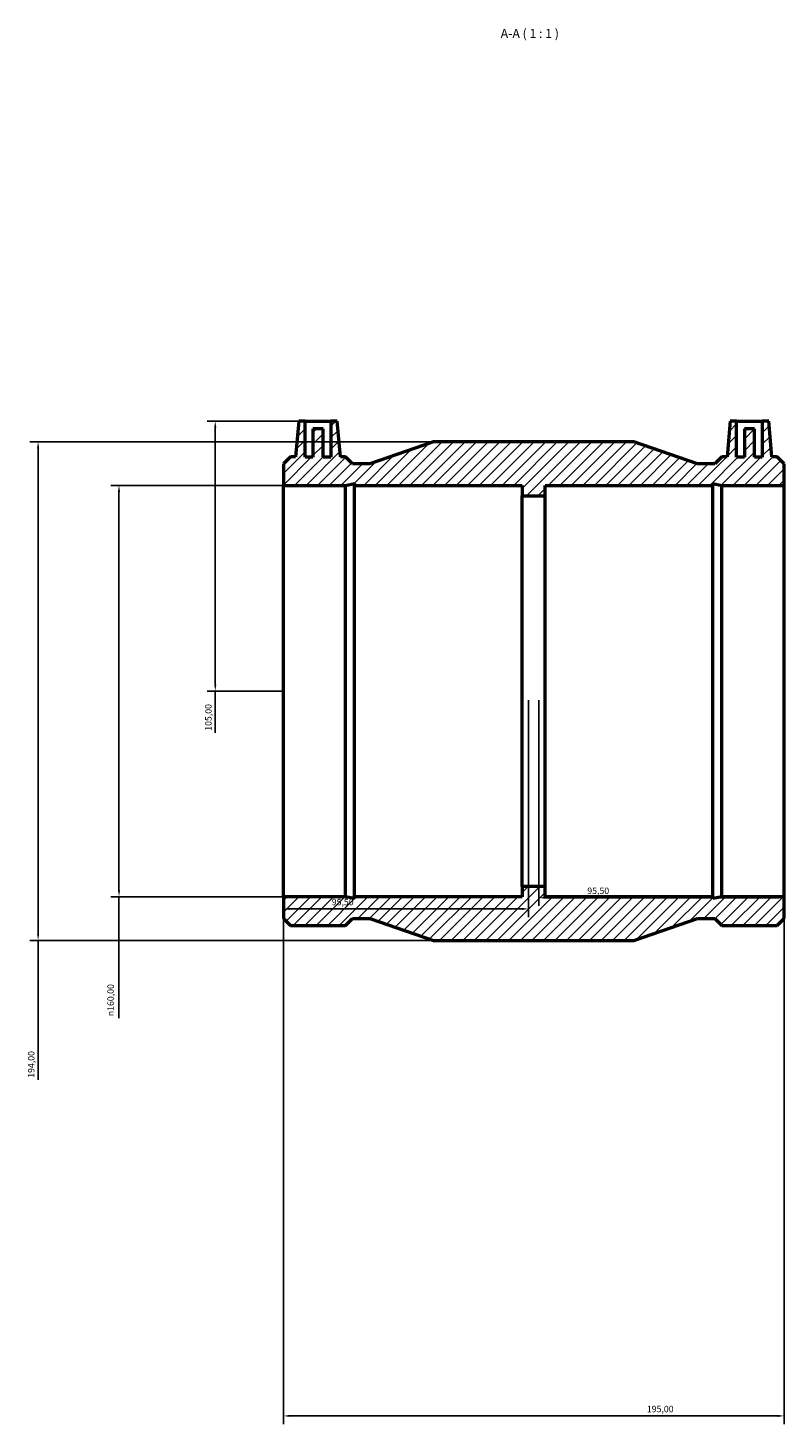
# Model space of a CAD drawing. Units: millimetres. Extents: x -178 to 1272, y -230 to 1891.
# Drawn here: x 254 to 548, y 1348 to 1891 of the extents above; entities that cross this region are included whole.
import ezdxf

# ---------------------------------------------------------------- set-up
doc = ezdxf.new("R2010")
doc.units = ezdxf.units.MM
for name, color, linetype, lineweight in [('Dimension (ISO)', 7, 'Continuous', 25), ('Hatch (ISO)', 7, 'Continuous', 18), ('Symbol (ISO)', 7, 'Continuous', 25), ('Visible (ISO)', 7, 'Continuous', 50)]:
    doc.layers.add(name, color=color, linetype=linetype, lineweight=lineweight)
doc.styles.add('Label Text (ISO)', font='tahoma.ttf')
doc.styles.add('Note Text (ISO)', font='tahoma.ttf')
doc.dimstyles.new('Default (ISO)', dxfattribs={"dimtxt": 2.5, "dimasz": 2.5, "dimexe": 3.175, "dimexo": 0, "dimgap": 0.762, "dimtad": 1, "dimrnd": 1e-08, "dimzin": 0, "dimtxsty": 'Note Text (ISO)', "dimcen": 0.09, "dimdle": 10, "dimclrd": 256, "dimclre": 256, "dimclrt": 256, "dimazin": 0, "dimtfac": 1.40208, "dimtmove": 0, "dimatfit": 3, "dimfxl": 1, "dimtolj": 1, "dimtzin": 0, "dimlwd": -1, "dimlwe": -1, "dimarcsym": 0})

# ---------------------------------------------------------------- blocks, each defined once
blk = doc.blocks.new('*D7')
at = {"layer": 'Defpoints', "color": 0, "transparency": 16777216}
for p in [(353.03, 1553.43), (548.03, 1553.43), (548.03, 1351.43)]:
    blk.add_point(p, dxfattribs=at)
at = {"layer": 'Dimension (ISO)', "transparency": 16777216}
for p, q in [((353.03, 1553.43), (353.03, 1348.25)), ((548.03, 1553.43), (548.03, 1348.25)), ((355.53, 1351.43), (545.53, 1351.43))]:
    blk.add_line(p, q, dxfattribs=at)
for points in [[(355.53, 1351.84), (355.53, 1351.01), (353.03, 1351.43)], [(545.53, 1351.84), (545.53, 1351.01), (548.03, 1351.43)]]:
    blk.add_solid(points, dxfattribs=at)
at = {"layer": 'Dimension (ISO)', "color": 232, "true_color": 0xca0064, "transparency": 16777216, "insert": (494.58, 1355.36), "char_height": 2.5, "attachment_point": 1, "style": 'Note Text (ISO)'}
blk.add_mtext('\\A1;195,00', dxfattribs=at)
blk = doc.blocks.new('*D8')
at = {"layer": 'Defpoints', "color": 0, "transparency": 16777216}
for p in [(452.53, 1629.93), (452.53, 1553.03), (548.03, 1553.43)]:
    blk.add_point(p, dxfattribs=at)
at = {"layer": 'Dimension (ISO)', "transparency": 16777216}
for p, q in [((452.53, 1629.93), (452.53, 1549.86)), ((545.53, 1553.03), (455.03, 1553.03)), ((548.03, 1553.43), (548.03, 1549.86))]:
    blk.add_line(p, q, dxfattribs=at)
for points in [[(455.03, 1553.45), (455.03, 1552.61), (452.53, 1553.03)], [(545.53, 1553.45), (545.53, 1552.61), (548.03, 1553.03)]]:
    blk.add_solid(points, dxfattribs=at)
at = {"layer": 'Dimension (ISO)', "color": 232, "true_color": 0xca0064, "transparency": 16777216, "insert": (471.38, 1556.97), "char_height": 2.5, "attachment_point": 1, "style": 'Note Text (ISO)'}
blk.add_mtext('\\A1;95,50', dxfattribs=at)
blk = doc.blocks.new('*D9')
at = {"layer": 'Defpoints', "color": 0, "transparency": 16777216}
for p in [(448.53, 1629.93), (353.03, 1553.43), (353.03, 1548.66)]:
    blk.add_point(p, dxfattribs=at)
at = {"layer": 'Dimension (ISO)', "transparency": 16777216}
for p, q in [((448.53, 1629.93), (448.53, 1545.49)), ((353.03, 1553.43), (353.03, 1545.49)), ((446.03, 1548.66), (355.53, 1548.66))]:
    blk.add_line(p, q, dxfattribs=at)
for points in [[(355.53, 1549.08), (355.53, 1548.25), (353.03, 1548.66)], [(446.03, 1549.08), (446.03, 1548.25), (448.53, 1548.66)]]:
    blk.add_solid(points, dxfattribs=at)
at = {"layer": 'Dimension (ISO)', "color": 232, "true_color": 0xca0064, "transparency": 16777216, "insert": (371.88, 1552.6), "char_height": 2.5, "attachment_point": 1, "style": 'Note Text (ISO)'}
blk.add_mtext('\\A1;95,50', dxfattribs=at)
blk = doc.blocks.new('*D10')
at = {"layer": 'Defpoints', "color": 0, "transparency": 16777216}
for p in [(361.52, 1738.43), (326.52, 1633.43), (353.03, 1633.43)]:
    blk.add_point(p, dxfattribs=at)
at = {"layer": 'Dimension (ISO)', "transparency": 16777216}
for p, q in [((361.52, 1738.43), (323.34, 1738.43)), ((326.52, 1735.93), (326.52, 1635.93)), ((353.03, 1633.43), (323.34, 1633.43)), ((326.52, 1633.43), (326.52, 1617.21))]:
    blk.add_line(p, q, dxfattribs=at)
for points in [[(326.1, 1735.93), (326.93, 1735.93), (326.52, 1738.43)], [(326.1, 1635.93), (326.93, 1635.93), (326.52, 1633.43)]]:
    blk.add_solid(points, dxfattribs=at)
at = {"layer": 'Dimension (ISO)', "color": 232, "true_color": 0xca0064, "transparency": 16777216, "insert": (322.58, 1617.97), "char_height": 2.5, "attachment_point": 1, "rotation": 90, "style": 'Note Text (ISO)'}
blk.add_mtext('\\A1;105,00', dxfattribs=at)
blk = doc.blocks.new('*D11')
at = {"layer": 'Defpoints', "color": 0, "transparency": 16777216}
for p in [(411.53, 1730.43), (257.53, 1536.43), (411.53, 1536.43)]:
    blk.add_point(p, dxfattribs=at)
at = {"layer": 'Dimension (ISO)', "transparency": 16777216}
for p, q in [((411.53, 1730.43), (254.36, 1730.43)), ((257.53, 1727.93), (257.53, 1538.93)), ((411.53, 1536.43), (254.36, 1536.43)), ((257.53, 1536.43), (257.53, 1482.21))]:
    blk.add_line(p, q, dxfattribs=at)
for points in [[(257.11, 1727.93), (257.95, 1727.93), (257.53, 1730.43)], [(257.11, 1538.93), (257.95, 1538.93), (257.53, 1536.43)]]:
    blk.add_solid(points, dxfattribs=at)
at = {"layer": 'Dimension (ISO)', "color": 232, "true_color": 0xca0064, "transparency": 16777216, "insert": (253.6, 1482.97), "char_height": 2.5, "attachment_point": 1, "rotation": 90, "style": 'Note Text (ISO)'}
blk.add_mtext('\\A1;194,00', dxfattribs=at)
blk = doc.blocks.new('*D12')
at = {"layer": 'Defpoints', "color": 0, "transparency": 16777216}
for p in [(353.03, 1713.43), (289.03, 1553.43), (353.03, 1553.43)]:
    blk.add_point(p, dxfattribs=at)
at = {"layer": 'Dimension (ISO)', "transparency": 16777216}
for p, q in [((353.03, 1713.43), (285.86, 1713.43)), ((289.03, 1710.93), (289.03, 1555.93)), ((353.03, 1553.43), (285.86, 1553.43)), ((289.03, 1553.43), (289.03, 1506.17))]:
    blk.add_line(p, q, dxfattribs=at)
for points in [[(288.61, 1710.93), (289.45, 1710.93), (289.03, 1713.43)], [(288.61, 1555.93), (289.45, 1555.93), (289.03, 1553.43)]]:
    blk.add_solid(points, dxfattribs=at)
at = {"layer": 'Dimension (ISO)', "color": 232, "true_color": 0xca0064, "transparency": 16777216, "insert": (284.51, 1506.93), "char_height": 2.5, "attachment_point": 1, "rotation": 90, "style": 'Note Text (ISO)'}
blk.add_mtext('\\A1;\\fAIGDT|b0|i0;\\H2.5000;\\ln\\fTahoma|b0|i0;\\H2.5000;160,00', dxfattribs=at)

msp = doc.modelspace()

# ---------------------------------------------------------------- hatches: boundary and pattern name
at = {"layer": 'Hatch (ISO)'}
h = msp.add_hatch(dxfattribs=at)
h.set_pattern_fill('ANSI31', color=256, scale=25.4, style=0)
h.set_pattern_definition([(45, (0, 0), (-2.245064, 2.245064), [])])
h.paths.add_polyline_path([(353.031, 1721.872), (353.031, 1713.427), (377.266, 1713.427), (380.792, 1714.177), (380.792, 1713.427), (446.031, 1713.427), (446.031, 1709.427), (455.031, 1709.427), (455.031, 1713.427), (520.271, 1713.427), (520.271, 1714.177), (523.797, 1713.427), (548.031, 1713.427), (548.031, 1721.872), (545.296, 1724.607), (543.255, 1724.607), (542.046, 1738.427), (539.546, 1738.427), (539.546, 1724.427), (536.546, 1724.427), (536.546, 1735.427), (532.546, 1735.427), (532.546, 1724.427), (529.546, 1724.427), (529.546, 1738.427), (527.046, 1738.427), (525.837, 1724.607), (523.797, 1724.607), (521.061, 1721.872), (514.319, 1721.872), (489.531, 1730.427), (411.531, 1730.427), (386.744, 1721.872), (380.001, 1721.872), (377.266, 1724.607), (375.225, 1724.607), (374.016, 1738.427), (371.516, 1738.427), (371.516, 1724.427), (368.516, 1724.427), (368.516, 1735.427), (364.516, 1735.427), (364.516, 1724.427), (361.516, 1724.427), (361.516, 1738.427), (359.016, 1738.427), (357.807, 1724.607), (355.767, 1724.607)])
h.paths.add_polyline_path([(353.031, 1553.427), (353.031, 1544.983), (355.767, 1542.247), (377.266, 1542.247), (380.001, 1544.983), (386.744, 1544.983), (411.531, 1536.427), (489.531, 1536.427), (514.319, 1544.983), (521.061, 1544.983), (523.797, 1542.247), (545.296, 1542.247), (548.031, 1544.983), (548.031, 1553.427), (523.797, 1553.427), (520.271, 1552.678), (520.271, 1553.427), (455.031, 1553.427), (455.031, 1557.427), (446.031, 1557.427), (446.031, 1553.427), (380.792, 1553.427), (380.792, 1552.678), (377.266, 1553.427)])

# ---------------------------------------------------------------- linework, layer by layer
at = {"layer": 'Visible (ISO)'}
for p, q in [((359.016, 1738.427), (357.807, 1724.607)), ((361.516, 1738.427), (359.016, 1738.427)), ((361.516, 1724.427), (361.516, 1738.427)), ((361.516, 1738.427), (371.516, 1738.427)), ((374.016, 1738.427), (371.516, 1738.427)), ((371.516, 1738.427), (371.516, 1724.427)), ((375.225, 1724.607), (374.016, 1738.427)), ((527.046, 1738.427), (525.837, 1724.607)), ((529.546, 1738.427), (527.046, 1738.427)), ((529.546, 1724.427), (529.546, 1738.427)), ((529.546, 1738.427), (539.546, 1738.427)), ((542.046, 1738.427), (539.546, 1738.427)), ((539.546, 1738.427), (539.546, 1724.427)), ((543.255, 1724.607), (542.046, 1738.427)), ((368.516, 1735.427), (364.516, 1735.427)), ((364.516, 1735.427), (364.516, 1724.427)), ((368.516, 1724.427), (368.516, 1735.427)), ((536.546, 1735.427), (532.546, 1735.427)), ((532.546, 1735.427), (532.546, 1724.427)), ((536.546, 1724.427), (536.546, 1735.427)), ((411.531, 1730.427), (386.744, 1721.872)), ((489.531, 1730.427), (411.531, 1730.427)), ((514.319, 1721.872), (489.531, 1730.427)), ((355.767, 1724.607), (353.031, 1721.872)), ((353.031, 1721.872), (353.031, 1713.427)), ((357.807, 1724.607), (355.767, 1724.607)), ((364.516, 1724.427), (361.516, 1724.427)), ((371.516, 1724.427), (368.516, 1724.427)), ((377.266, 1724.607), (375.225, 1724.607)), ((380.001, 1721.872), (377.266, 1724.607)), ((386.744, 1721.872), (380.001, 1721.872)), ((521.061, 1721.872), (514.319, 1721.872)), ((523.797, 1724.607), (521.061, 1721.872)), ((525.837, 1724.607), (523.797, 1724.607)), ((532.546, 1724.427), (529.546, 1724.427)), ((539.546, 1724.427), (536.546, 1724.427)), ((545.296, 1724.607), (543.255, 1724.607)), ((548.031, 1721.872), (545.296, 1724.607)), ((548.031, 1713.427), (548.031, 1721.872)), ((353.031, 1713.427), (377.266, 1713.427)), ((353.031, 1553.427), (353.031, 1713.427)), ((377.266, 1713.427), (380.792, 1714.177)), ((377.266, 1553.427), (377.266, 1713.427)), ((380.792, 1714.177), (380.792, 1713.427)), ((380.792, 1713.427), (446.031, 1713.427)), ((380.792, 1553.427), (380.792, 1713.427)), ((446.031, 1713.427), (446.031, 1709.427)), ((455.031, 1709.427), (455.031, 1713.427)), ((455.031, 1713.427), (520.271, 1713.427)), ((520.271, 1713.427), (520.271, 1714.177)), ((520.271, 1714.177), (523.797, 1713.427)), ((520.271, 1553.427), (520.271, 1713.427)), ((523.797, 1713.427), (548.031, 1713.427)), ((523.797, 1553.427), (523.797, 1713.427)), ((548.031, 1553.427), (548.031, 1713.427)), ((446.031, 1709.427), (455.031, 1709.427)), ((446.031, 1557.427), (446.031, 1709.427)), ((455.031, 1557.427), (455.031, 1709.427)), ((455.031, 1557.427), (446.031, 1557.427)), ((446.031, 1557.427), (446.031, 1553.427)), ((455.031, 1553.427), (455.031, 1557.427)), ((353.031, 1553.427), (353.031, 1544.983)), ((377.266, 1553.427), (353.031, 1553.427)), ((380.792, 1552.678), (377.266, 1553.427)), ((446.031, 1553.427), (380.792, 1553.427)), ((380.792, 1553.427), (380.792, 1552.678)), ((520.271, 1553.427), (455.031, 1553.427)), ((523.797, 1553.427), (520.271, 1552.678)), ((520.271, 1552.678), (520.271, 1553.427)), ((548.031, 1553.427), (523.797, 1553.427)), ((548.031, 1544.983), (548.031, 1553.427)), ((353.031, 1544.983), (355.767, 1542.247)), ((377.266, 1542.247), (380.001, 1544.983)), ((380.001, 1544.983), (386.744, 1544.983)), ((386.744, 1544.983), (411.531, 1536.427)), ((489.531, 1536.427), (514.319, 1544.983)), ((514.319, 1544.983), (521.061, 1544.983)), ((521.061, 1544.983), (523.797, 1542.247)), ((545.296, 1542.247), (548.031, 1544.983)), ((355.767, 1542.247), (377.266, 1542.247)), ((523.797, 1542.247), (545.296, 1542.247)), ((411.531, 1536.427), (489.531, 1536.427))]:
    msp.add_line(p, q, dxfattribs=at)

# ---------------------------------------------------------------- texts
at = {"layer": 'Symbol (ISO)', "insert": (437.669, 1886.427), "char_height": 3.5, "attachment_point": 7, "style": 'Label Text (ISO)'}
msp.add_mtext('A-A ( 1 : 1 )', dxfattribs=at)

# ---------------------------------------------------------------- dimensions: what is measured, and where the dimension line sits
at = {"layer": 'Dimension (ISO)'}
for base, p1, p2, angle, override, picture, middle in [((326.516, 1633.427), (361.516, 1738.427), (353.031, 1633.427), 90, {"dimdec": 2, "dimtp": 0, "dimtm": 0, "dimtdec": 2, "dimtofl": 0, "dimatfit": 2}, '*D10', (326.516, 1622.927)), ((257.531, 1536.427), (411.531, 1730.427), (411.531, 1536.427), 90, {"dimdec": 2, "dimtp": 0, "dimtm": 0, "dimtdec": 2, "dimtofl": 0, "dimatfit": 2}, '*D11', (257.531, 1487.927)), ((353.031, 1548.663), (448.531, 1629.927), (353.031, 1553.427), 180, {"dimdec": 2, "dimtp": 0, "dimtm": 0, "dimtdec": 2, "dimtofl": 0, "dimatfit": 1}, '*D9', (376.031, 1548.663)), ((452.531, 1553.032), (548.031, 1553.427), (452.531, 1629.927), 180, {"dimdec": 2, "dimtp": 0, "dimtm": 0, "dimtdec": 2, "dimtofl": 0, "dimatfit": 1}, '*D8', (475.531, 1553.032)), ((548.031, 1351.427), (353.031, 1553.427), (548.031, 1553.427), 180, {"dimdec": 2, "dimtp": 0, "dimtm": 0, "dimtdec": 2, "dimtofl": 0, "dimatfit": 1}, '*D7', (499.531, 1351.427))]:
    dim = msp.add_linear_dim(base=base, p1=p1, p2=p2, angle=angle, dimstyle='Default (ISO)', override=override, dxfattribs=at)
    dim.commit()
    dim.dimension.update_dxf_attribs({"geometry": picture, "text_midpoint": middle, "dimtype": 160})
dim = msp.add_linear_dim(base=(289.031, 1553.427), p1=(353.031, 1713.427), p2=(353.031, 1553.427), angle=90, text='\\fAIGDT|b0|i0;\\H2.5000;\\ln\\fTahoma|b0|i0;\\H2.5000;<>', dimstyle='Default (ISO)', override={"dimdec": 2, "dimtp": 0, "dimtm": 0, "dimtdec": 2, "dimtofl": 0, "dimatfit": 2}, dxfattribs=at)
dim.commit()
dim.dimension.update_dxf_attribs({"geometry": '*D12', "text_midpoint": (289.031, 1513.427), "dimtype": 160})

doc.saveas('drawing.dxf')
